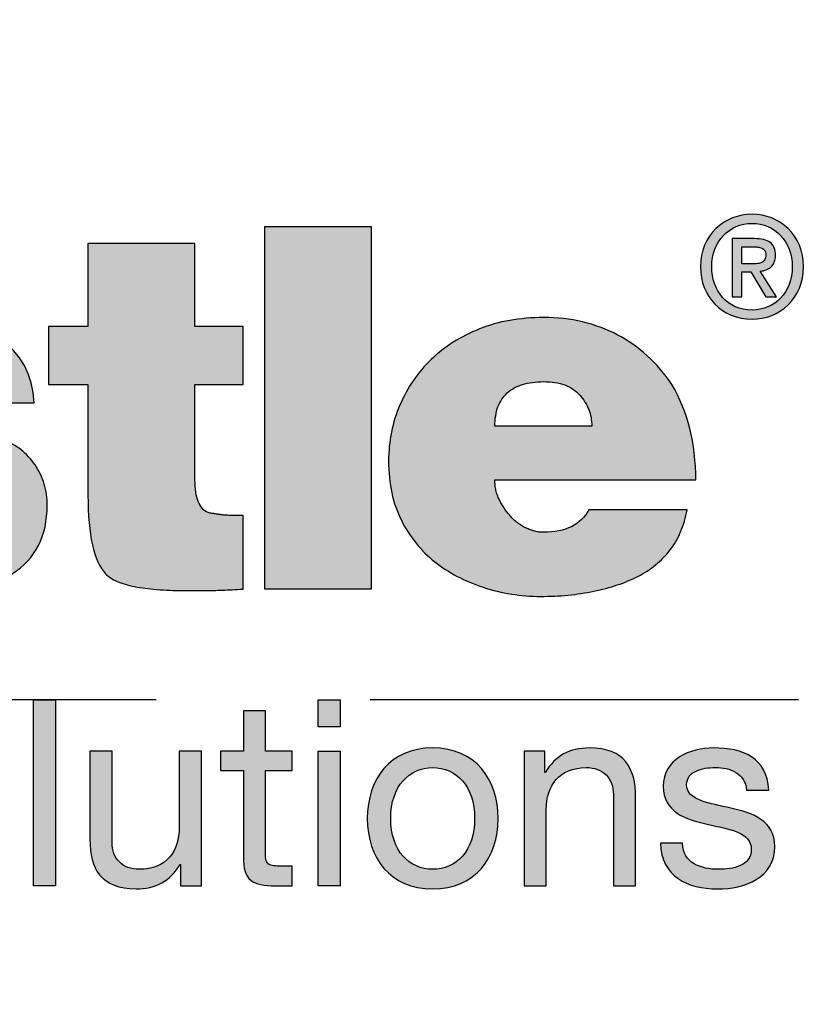
# Model space of a CAD drawing. Units: inches. Extents: x -3273 to -2569, y -2358 to -1948.
# Drawn here: x -2751 to -2748, y -2021 to -2017 of the extents above; entities that cross this region are included whole.
import ezdxf

# ---------------------------------------------------------------- set-up
doc = ezdxf.new("R2010")
doc.units = ezdxf.units.IN
doc.header["$MEASUREMENT"] = 0
doc.linetypes.add('HIDDEN', pattern=[0.375, 0.25, -0.125])
doc.linetypes.add('PHANTOM', pattern=[2.5, 1.25, -0.25, 0.25, -0.25, 0.25, -0.25])
for name, color, linetype in [('H', 6, 'HIDDEN'), ('MH', 13, 'Continuous'), ('O', 87, 'Continuous'), ('PH', 147, 'PHANTOM')]:
    doc.layers.add(name, color=color, linetype=linetype)

# ---------------------------------------------------------------- blocks, each defined once
blk = doc.blocks.new('*U19')
at = {"layer": 'PH', "ltscale": 6}
h = blk.add_hatch(color=256, dxfattribs=at)
h.dxf.hatch_style = 2
edge = h.paths.add_edge_path()
edge.add_spline(control_points=[(5.7829, -0.3483), (5.6419, -0.3483), (5.5416, -0.2428), (5.5416, -0.1031), (5.5416, 0.0444), (5.6531, 0.1421), (5.7829, 0.1421), (5.9114, 0.1421), (6.0228, 0.0444), (6.0228, -0.1031), (6.0228, -0.2506), (5.9114, -0.3483), (5.7829, -0.3483)], knot_values=[0, 0, 0, 0, 1, 1, 1, 2, 2, 2, 3, 3, 3, 4, 4, 4, 4], degree=3, periodic=0)
edge = h.paths.add_edge_path()
edge.add_spline(control_points=[(5.7829, 0.0994), (5.6767, 0.0994), (5.5941, 0.0162), (5.5941, -0.1031), (5.5941, -0.2146), (5.6662, -0.3057), (5.7829, -0.3057), (5.8878, -0.3057), (5.9704, -0.2231), (5.9704, -0.1031), (5.9704, 0.0162), (5.8878, 0.0994), (5.7829, 0.0994)], knot_values=[0, 0, 0, 0, 1, 1, 1, 2, 2, 2, 3, 3, 3, 4, 4, 4, 4], degree=3, periodic=0)
edge = h.paths.add_edge_path()
edge.add_spline(control_points=[(5.7344, -0.2434), (5.7344, -0.2434), (5.6898, -0.2434), (5.6898, -0.2434), (5.6898, -0.2434), (5.6898, 0.028), (5.6898, 0.028), (5.6898, 0.028), (5.7927, 0.028), (5.7927, 0.028), (5.8583, 0.028), (5.8917, 0.005), (5.8917, -0.05), (5.8917, -0.0992), (5.8616, -0.1195), (5.8209, -0.1241), (5.8209, -0.1241), (5.8969, -0.2434), (5.8969, -0.2434), (5.8969, -0.2434), (5.8465, -0.2434), (5.8465, -0.2434), (5.8465, -0.2434), (5.7763, -0.1274), (5.7763, -0.1274), (5.7763, -0.1274), (5.7344, -0.1274), (5.7344, -0.1274), (5.7344, -0.1274), (5.7344, -0.2434), (5.7344, -0.2434)], knot_values=[0, 0, 0, 0, 1, 1, 1, 2, 2, 2, 3, 3, 3, 4, 4, 4, 5, 5, 5, 6, 6, 6, 7, 7, 7, 8, 8, 8, 9, 9, 9, 10, 10, 10, 10], degree=3, periodic=0)
edge = h.paths.add_edge_path()
edge.add_spline(control_points=[(5.7842, -0.0894), (5.8176, -0.0894), (5.8471, -0.0861), (5.8471, -0.0468), (5.8471, -0.014), (5.815, -0.01), (5.7881, -0.01), (5.7881, -0.01), (5.7344, -0.01), (5.7344, -0.01), (5.7344, -0.01), (5.7344, -0.0894), (5.7344, -0.0894), (5.7344, -0.0894), (5.7842, -0.0894), (5.7842, -0.0894)], knot_values=[0, 0, 0, 0, 1, 1, 1, 2, 2, 2, 3, 3, 3, 4, 4, 4, 5, 5, 5, 5], degree=3, periodic=0)
h = blk.add_hatch(color=256, dxfattribs=at)
h.dxf.hatch_style = 2
edge = h.paths.add_edge_path()
edge.add_spline(control_points=[(-4.044, -0.1164), (-3.9603, -0.1912), (-3.8983, -0.2819), (-3.8587, -0.3883), (-3.8191, -0.4949), (-3.7994, -0.6182), (-3.7994, -0.7588), (-3.7994, -1.0239), (-3.881, -1.2415), (-4.044, -1.4114), (-4.1959, -1.5698), (-4.409, -1.6492), (-4.6829, -1.6492), (-4.9662, -1.6492), (-5.1872, -1.5698), (-5.3458, -1.4114), (-5.5021, -1.2596), (-5.5802, -1.0374), (-5.5802, -0.7453), (-5.5802, -0.6093), (-5.561, -0.4879), (-5.5223, -0.3815), (-5.4839, -0.2751), (-5.4251, -0.1821), (-5.3458, -0.1027), (-5.2575, -0.0303), (-5.1612, 0.0245), (-5.0569, 0.062), (-4.9525, 0.0994), (-4.828, 0.1181), (-4.6829, 0.1181), (-4.418, 0.1181), (-4.205, 0.0399), (-4.044, -0.1164)], knot_values=[0, 0, 0, 0, 1, 1, 1, 2, 2, 2, 3, 3, 3, 4, 4, 4, 5, 5, 5, 6, 6, 6, 7, 7, 7, 8, 8, 8, 9, 9, 9, 10, 10, 10, 11, 11, 11, 11], degree=3, periodic=0)
edge = h.paths.add_edge_path()
edge.add_spline(control_points=[(-4.6829, -1.2244), (-4.5674, -1.2244), (-4.4842, -1.1877), (-4.4331, -1.114), (-4.3822, -1.0403), (-4.3568, -0.9243), (-4.3568, -0.7656), (-4.3568, -0.6115), (-4.3822, -0.4977), (-4.4331, -0.4239), (-4.4842, -0.3505), (-4.5674, -0.3111), (-4.6829, -0.3067), (-4.9119, -0.3067), (-5.0263, -0.4597), (-5.0263, -0.7656), (-5.0263, -0.9243), (-4.9969, -1.0403), (-4.938, -1.114), (-4.8789, -1.1877), (-4.794, -1.2244), (-4.6829, -1.2244)], knot_values=[0, 0, 0, 0, 1, 1, 1, 2, 2, 2, 3, 3, 3, 4, 4, 4, 5, 5, 5, 6, 6, 6, 7, 7, 7, 7], degree=3, periodic=0)
h.paths.add_polyline_path([(-3.2011, -1.6084), (-3.6939, -1.6084), (-3.6939, 0.0841), (-3.2011, 0.0841)])
edge = h.paths.add_edge_path()
edge.add_spline(control_points=[(-2.2121, 0.0841), (-2.2121, 0.0841), (-1.7261, 0.0841), (-1.7261, 0.0841), (-1.7261, 0.0841), (-1.7261, -1.6084), (-1.7261, -1.6084), (-1.7261, -1.6084), (-2.1646, -1.6084), (-2.1646, -1.6084), (-2.1646, -1.6084), (-2.1646, -1.442), (-2.1646, -1.442), (-2.2009, -1.4962), (-2.2508, -1.5432), (-2.3141, -1.5828), (-2.3775, -1.6226), (-2.4501, -1.6425), (-2.5316, -1.6425), (-2.713, -1.6425), (-2.8511, -1.5846), (-2.9462, -1.469), (-3.0413, -1.3535), (-3.0891, -1.2003), (-3.0891, -1.0104), (-3.0891, -0.9308), (-3.0789, -0.8505), (-3.0585, -0.769), (-3.038, -0.6874), (-3.0068, -0.6154), (-2.9649, -0.5531), (-2.923, -0.4909), (-2.8698, -0.4398), (-2.8052, -0.4003), (-2.7406, -0.3605), (-2.6642, -0.3405), (-2.5758, -0.3405), (-2.5101, -0.3405), (-2.4449, -0.3531), (-2.3803, -0.3781), (-2.3158, -0.4032), (-2.2597, -0.4416), (-2.2121, -0.4935), (-2.2121, -0.4935), (-2.2121, 0.0841), (-2.2121, 0.0841)], knot_values=[0, 0, 0, 0, 1, 1, 1, 2, 2, 2, 3, 3, 3, 4, 4, 4, 5, 5, 5, 6, 6, 6, 7, 7, 7, 8, 8, 8, 9, 9, 9, 10, 10, 10, 11, 11, 11, 12, 12, 12, 13, 13, 13, 14, 14, 14, 15, 15, 15, 15], degree=3, periodic=0)
edge = h.paths.add_edge_path()
edge.add_spline(control_points=[(-2.399, -1.3025), (-2.261, -1.2867), (-2.1918, -1.1894), (-2.1918, -1.0104), (-2.1918, -0.8199), (-2.261, -0.7246), (-2.399, -0.7246), (-2.5397, -0.7246), (-2.6099, -0.8199), (-2.6099, -1.0104), (-2.6099, -1.0918), (-2.5968, -1.1612), (-2.5707, -1.2174), (-2.5447, -1.2741), (-2.4875, -1.3025), (-2.399, -1.3025)], knot_values=[0, 0, 0, 0, 1, 1, 1, 2, 2, 2, 3, 3, 3, 4, 4, 4, 5, 5, 5, 5], degree=3, periodic=0)
edge = h.paths.add_edge_path()
edge.add_spline(control_points=[(-0.7846, -0.8471), (-0.7892, -0.8018), (-0.8067, -0.7604), (-0.8373, -0.7232), (-0.8679, -0.6856), (-0.9093, -0.6669), (-0.9614, -0.6669), (-1.1043, -0.6669), (-1.1754, -0.7813), (-1.1754, -1.0104), (-1.1754, -1.2187), (-1.1043, -1.3228), (-0.9614, -1.3228), (-0.8481, -1.3228), (-0.7846, -1.2596), (-0.7709, -1.1327), (-0.7709, -1.1327), (-0.3054, -1.1327), (-0.3054, -1.1327), (-0.3372, -1.4724), (-0.5559, -1.6425), (-0.9614, -1.6425), (-1.1743, -1.6425), (-1.3409, -1.5868), (-1.4609, -1.4757), (-1.5313, -1.4148), (-1.5832, -1.3433), (-1.6173, -1.2616), (-1.6513, -1.18), (-1.6682, -1.0907), (-1.6682, -0.9933), (-1.6682, -0.8913), (-1.6525, -0.799), (-1.6207, -0.7162), (-1.589, -0.6334), (-1.5404, -0.5617), (-1.4746, -0.5005), (-1.4044, -0.4438), (-1.328, -0.4032), (-1.2451, -0.3781), (-1.1623, -0.3531), (-1.0679, -0.3405), (-0.9614, -0.3405), (-0.7709, -0.3405), (-0.6215, -0.3781), (-0.5128, -0.4527), (-0.4403, -0.4983), (-0.3864, -0.5548), (-0.3513, -0.6227), (-0.3163, -0.6908), (-0.2941, -0.7656), (-0.285, -0.8471), (-0.285, -0.8471), (-0.7846, -0.8471), (-0.7846, -0.8471)], knot_values=[0, 0, 0, 0, 1, 1, 1, 2, 2, 2, 3, 3, 3, 4, 4, 4, 5, 5, 5, 6, 6, 6, 7, 7, 7, 8, 8, 8, 9, 9, 9, 10, 10, 10, 11, 11, 11, 12, 12, 12, 13, 13, 13, 14, 14, 14, 15, 15, 15, 16, 16, 16, 17, 17, 17, 18, 18, 18, 18], degree=3, periodic=0)
edge = h.paths.add_edge_path()
edge.add_spline(control_points=[(1.1287, -1.4316), (1.1287, -1.4656), (1.1333, -1.4951), (1.1424, -1.5201), (1.1516, -1.5451), (1.1675, -1.5676), (1.1901, -1.588), (1.1901, -1.588), (1.1901, -1.6084), (1.1901, -1.6084), (1.1901, -1.6084), (0.6835, -1.6084), (0.6835, -1.6084), (0.6835, -1.6084), (0.6564, -1.4757), (0.6564, -1.4757), (0.5999, -1.5347), (0.534, -1.5773), (0.4595, -1.6032), (0.3845, -1.6291), (0.2961, -1.6425), (0.1942, -1.6425), (0.1398, -1.6425), (0.0859, -1.6345), (0.0328, -1.6185), (-0.0207, -1.6027), (-0.067, -1.5796), (-0.1067, -1.5489), (-0.1463, -1.5184), (-0.1779, -1.48), (-0.2019, -1.4334), (-0.2255, -1.3871), (-0.2375, -1.331), (-0.2375, -1.2652), (-0.2375, -1.188), (-0.22, -1.1203), (-0.1847, -1.0613), (-0.1496, -1.0023), (-0.0946, -0.9569), (-0.0199, -0.9252), (0.0503, -0.898), (0.1213, -0.88), (0.1924, -0.8708), (0.2639, -0.8619), (0.3483, -0.8517), (0.4458, -0.8404), (0.507, -0.8314), (0.5532, -0.8177), (0.585, -0.7996), (0.6168, -0.7813), (0.6326, -0.7609), (0.6326, -0.7383), (0.6326, -0.6682), (0.5793, -0.6329), (0.4729, -0.6329), (0.4411, -0.6329), (0.4078, -0.6397), (0.3727, -0.6534), (0.3374, -0.6669), (0.3132, -0.7022), (0.2995, -0.7588), (0.2995, -0.7588), (-0.1661, -0.7588), (-0.1661, -0.7588), (-0.1661, -0.6751), (-0.1485, -0.6063), (-0.1135, -0.5531), (-0.0783, -0.4999), (-0.0296, -0.4569), (0.0328, -0.4239), (0.0951, -0.3911), (0.167, -0.369), (0.2486, -0.3576), (0.3301, -0.3462), (0.4172, -0.3405), (0.5103, -0.3405), (0.6168, -0.3405), (0.709, -0.3475), (0.7872, -0.3612), (0.8654, -0.3747), (0.926, -0.3962), (0.9692, -0.4256), (1.0189, -0.4619), (1.0579, -0.516), (1.0863, -0.5872), (1.1146, -0.6584), (1.1287, -0.7453), (1.1287, -0.8471), (1.1287, -0.8471), (1.1287, -1.4316), (1.1287, -1.4316)], knot_values=[0, 0, 0, 0, 1, 1, 1, 2, 2, 2, 3, 3, 3, 4, 4, 4, 5, 5, 5, 6, 6, 6, 7, 7, 7, 8, 8, 8, 9, 9, 9, 10, 10, 10, 11, 11, 11, 12, 12, 12, 13, 13, 13, 14, 14, 14, 15, 15, 15, 16, 16, 16, 17, 17, 17, 18, 18, 18, 19, 19, 19, 20, 20, 20, 21, 21, 21, 22, 22, 22, 23, 23, 23, 24, 24, 24, 25, 25, 25, 26, 26, 26, 27, 27, 27, 28, 28, 28, 29, 29, 29, 30, 30, 30, 30], degree=3, periodic=0)
edge = h.paths.add_edge_path()
edge.add_spline(control_points=[(0.4186, -1.3638), (0.4638, -1.3638), (0.5007, -1.3559), (0.529, -1.3399), (0.5572, -1.324), (0.5783, -1.3019), (0.5919, -1.2738), (0.6053, -1.2453), (0.6143, -1.2124), (0.6192, -1.1751), (0.6235, -1.1379), (0.628, -1.0987), (0.6326, -1.058), (0.6009, -1.0669), (0.5698, -1.0748), (0.5391, -1.0816), (0.5085, -1.0884), (0.4775, -1.0941), (0.4458, -1.0987), (0.38, -1.1122), (0.3323, -1.1344), (0.3029, -1.1649), (0.2735, -1.1954), (0.2588, -1.229), (0.2588, -1.2652), (0.2588, -1.299), (0.2723, -1.324), (0.2995, -1.3399), (0.3266, -1.3559), (0.3663, -1.3638), (0.4186, -1.3638)], knot_values=[0, 0, 0, 0, 1, 1, 1, 2, 2, 2, 3, 3, 3, 4, 4, 4, 5, 5, 5, 6, 6, 6, 7, 7, 7, 8, 8, 8, 9, 9, 9, 10, 10, 10, 10], degree=3, periodic=0)
edge = h.paths.add_edge_path()
edge.add_spline(control_points=[(2.4918, -1.2174), (2.4918, -1.3601), (2.4373, -1.4669), (2.3286, -1.5371), (2.2198, -1.6072), (2.0521, -1.6425), (1.8256, -1.6425), (1.4358, -1.6425), (1.2285, -1.503), (1.2036, -1.2244), (1.2036, -1.2244), (1.6794, -1.2244), (1.6794, -1.2244), (1.6794, -1.2809), (1.6917, -1.3206), (1.7168, -1.3433), (1.7416, -1.3657), (1.7823, -1.3774), (1.8392, -1.3774), (1.9456, -1.3774), (1.999, -1.3399), (1.999, -1.2652), (1.999, -1.238), (1.9836, -1.2142), (1.9531, -1.1938), (1.9225, -1.1735), (1.873, -1.1586), (1.8051, -1.1496), (1.735, -1.1336), (1.6659, -1.1192), (1.5979, -1.1052), (1.5299, -1.0918), (1.4691, -1.0714), (1.416, -1.0442), (1.3629, -1.0172), (1.3203, -0.979), (1.2885, -0.9304), (1.2569, -0.8815), (1.241, -0.8199), (1.241, -0.7453), (1.241, -0.6703), (1.2592, -0.6063), (1.2954, -0.5531), (1.3315, -0.4999), (1.3793, -0.4569), (1.4381, -0.4239), (1.497, -0.3911), (1.5599, -0.369), (1.6267, -0.3576), (1.6935, -0.3462), (1.7598, -0.3405), (1.8256, -0.3405), (2.2153, -0.3405), (2.417, -0.4732), (2.4306, -0.7383), (2.4306, -0.7383), (1.999, -0.7383), (1.999, -0.7383), (1.9942, -0.6908), (1.9792, -0.658), (1.9531, -0.6397), (1.927, -0.6216), (1.8934, -0.6126), (1.8528, -0.6126), (1.7554, -0.6126), (1.7065, -0.6418), (1.7065, -0.701), (1.7065, -0.7169), (1.7134, -0.7292), (1.7269, -0.7383), (1.7407, -0.7475), (1.7582, -0.7567), (1.7798, -0.7656), (1.8013, -0.7747), (1.8232, -0.7813), (1.8459, -0.7858), (1.8685, -0.7907), (1.8914, -0.7974), (1.914, -0.8063), (2.1042, -0.8541), (2.2278, -0.889), (2.2844, -0.9117), (2.3479, -0.9344), (2.3983, -0.9734), (2.4356, -1.0289), (2.473, -1.0846), (2.4918, -1.1472), (2.4918, -1.2174)], knot_values=[0, 0, 0, 0, 1, 1, 1, 2, 2, 2, 3, 3, 3, 4, 4, 4, 5, 5, 5, 6, 6, 6, 7, 7, 7, 8, 8, 8, 9, 9, 9, 10, 10, 10, 11, 11, 11, 12, 12, 12, 13, 13, 13, 14, 14, 14, 15, 15, 15, 16, 16, 16, 17, 17, 17, 18, 18, 18, 19, 19, 19, 20, 20, 20, 21, 21, 21, 22, 22, 22, 23, 23, 23, 24, 24, 24, 25, 25, 25, 26, 26, 26, 27, 27, 27, 28, 28, 28, 29, 29, 29, 29], degree=3, periodic=0)
edge = h.paths.add_edge_path()
edge.add_spline(control_points=[(3.1816, -0.6534), (3.1816, -0.6534), (3.1816, -1.0987), (3.1816, -1.0987), (3.1816, -1.1824), (3.2021, -1.2334), (3.2428, -1.2515), (3.2676, -1.256), (3.2892, -1.2596), (3.3074, -1.2616), (3.3255, -1.264), (3.3584, -1.2652), (3.406, -1.2652), (3.406, -1.2652), (3.406, -1.6084), (3.406, -1.6084), (3.3358, -1.613), (3.2785, -1.6149), (3.2343, -1.6149), (3.19, -1.6149), (3.1545, -1.6149), (3.1274, -1.6149), (3.0388, -1.6149), (2.963, -1.609), (2.8997, -1.5966), (2.8361, -1.584), (2.7909, -1.5643), (2.7638, -1.5371), (2.7094, -1.478), (2.6821, -1.3559), (2.6821, -1.1699), (2.6821, -1.1699), (2.6821, -0.6534), (2.6821, -0.6534), (2.6821, -0.6534), (2.4985, -0.6534), (2.4985, -0.6534), (2.4985, -0.6534), (2.4985, -0.3815), (2.4985, -0.3815), (2.4985, -0.3815), (2.6821, -0.3815), (2.6821, -0.3815), (2.6821, -0.3815), (2.6821, 0.0061), (2.6821, 0.0061), (2.6821, 0.0061), (3.1816, 0.0061), (3.1816, 0.0061), (3.1816, 0.0061), (3.1816, -0.3815), (3.1816, -0.3815), (3.1816, -0.3815), (3.406, -0.3815), (3.406, -0.3815), (3.406, -0.3815), (3.406, -0.6534), (3.406, -0.6534), (3.406, -0.6534), (3.1816, -0.6534), (3.1816, -0.6534)], knot_values=[0, 0, 0, 0, 1, 1, 1, 2, 2, 2, 3, 3, 3, 4, 4, 4, 5, 5, 5, 6, 6, 6, 7, 7, 7, 8, 8, 8, 9, 9, 9, 10, 10, 10, 11, 11, 11, 12, 12, 12, 13, 13, 13, 14, 14, 14, 15, 15, 15, 16, 16, 16, 17, 17, 17, 18, 18, 18, 19, 19, 19, 20, 20, 20, 20], degree=3, periodic=0)
h.paths.add_polyline_path([(4.004, -1.6084), (3.5081, -1.6084), (3.5081, 0.0841), (4.004, 0.0841)])
edge = h.paths.add_edge_path()
edge.add_spline(control_points=[(5.4793, -1.238), (5.4654, -1.3127), (5.439, -1.3755), (5.3994, -1.4265), (5.3597, -1.4776), (5.3097, -1.5184), (5.2498, -1.5489), (5.1897, -1.5796), (5.1212, -1.6027), (5.0441, -1.6185), (4.9671, -1.6345), (4.8845, -1.6425), (4.7961, -1.6425), (4.7031, -1.6425), (4.6136, -1.6283), (4.5276, -1.5999), (4.4415, -1.5717), (4.3662, -1.5319), (4.3016, -1.4809), (4.237, -1.43), (4.1848, -1.3654), (4.1452, -1.2873), (4.1056, -1.2091), (4.0857, -1.1166), (4.0857, -1.0104), (4.0857, -0.9173), (4.1033, -0.83), (4.1385, -0.7484), (4.1735, -0.6669), (4.2222, -0.596), (4.2845, -0.5361), (4.3469, -0.4762), (4.4222, -0.4287), (4.5106, -0.3934), (4.599, -0.3582), (4.6988, -0.3405), (4.8096, -0.3405), (4.9365, -0.3405), (5.0509, -0.3674), (5.1531, -0.4205), (5.2549, -0.4739), (5.3399, -0.5514), (5.4079, -0.6534), (5.4827, -0.7779), (5.52, -0.9265), (5.52, -1.0987), (5.52, -1.0987), (4.5819, -1.0987), (4.5819, -1.0987), (4.5819, -1.1327), (4.5886, -1.1632), (4.6024, -1.1903), (4.6159, -1.2174), (4.6329, -1.2429), (4.6533, -1.2668), (4.6737, -1.2907), (4.6981, -1.3093), (4.7265, -1.3228), (4.7546, -1.3363), (4.7824, -1.3433), (4.8096, -1.3433), (4.9116, -1.3433), (4.9819, -1.3082), (5.0204, -1.238), (5.0204, -1.238), (5.4793, -1.238), (5.4793, -1.238)], knot_values=[0, 0, 0, 0, 1, 1, 1, 2, 2, 2, 3, 3, 3, 4, 4, 4, 5, 5, 5, 6, 6, 6, 7, 7, 7, 8, 8, 8, 9, 9, 9, 10, 10, 10, 11, 11, 11, 12, 12, 12, 13, 13, 13, 14, 14, 14, 15, 15, 15, 16, 16, 16, 17, 17, 17, 18, 18, 18, 19, 19, 19, 20, 20, 20, 21, 21, 21, 22, 22, 22, 22], degree=3, periodic=0)
edge = h.paths.add_edge_path()
edge.add_spline(control_points=[(4.8096, -0.6397), (4.735, -0.6397), (4.6782, -0.6573), (4.6398, -0.6924), (4.6012, -0.7276), (4.5819, -0.7791), (4.5819, -0.8471), (4.5819, -0.8471), (5.0341, -0.8471), (5.0341, -0.8471), (5.0341, -0.7928), (5.0154, -0.7447), (4.9779, -0.7027), (4.9405, -0.6605), (4.8845, -0.6397), (4.8096, -0.6397)], knot_values=[0, 0, 0, 0, 1, 1, 1, 2, 2, 2, 3, 3, 3, 4, 4, 4, 5, 5, 5, 5], degree=3, periodic=0)
h = blk.add_hatch(color=256, dxfattribs=at)
h.dxf.hatch_style = 2
h.paths.add_polyline_path([(2.4273, -2.1254), (2.5306, -2.1254), (2.5306, -2.9936), (2.4273, -2.9936)])
h = blk.add_hatch(color=256, dxfattribs=at)
h.dxf.hatch_style = 2
h.paths.add_polyline_path([(3.8598, -2.2518), (3.7565, -2.2518), (3.7565, -2.1254), (3.8598, -2.1254)])
h.paths.add_polyline_path([(3.7565, -2.3649), (3.8598, -2.3649), (3.8598, -2.9936), (3.7565, -2.9936)])
h = blk.add_hatch(color=256, dxfattribs=at)
h.dxf.hatch_style = 2
edge = h.paths.add_edge_path()
edge.add_spline(control_points=[(3.5108, -2.3649), (3.5108, -2.3649), (3.6361, -2.3649), (3.6361, -2.3649), (3.6361, -2.3649), (3.6361, -2.4561), (3.6361, -2.4561), (3.6361, -2.4561), (3.5108, -2.4561), (3.5108, -2.4561), (3.5108, -2.4561), (3.5108, -2.8465), (3.5108, -2.8465), (3.5108, -2.8939), (3.5242, -2.9024), (3.5887, -2.9024), (3.5887, -2.9024), (3.6361, -2.9024), (3.6361, -2.9024), (3.6361, -2.9024), (3.6361, -2.9936), (3.6361, -2.9936), (3.6361, -2.9936), (3.557, -2.9936), (3.557, -2.9936), (3.45, -2.9936), (3.4075, -2.9717), (3.4075, -2.8562), (3.4075, -2.8562), (3.4075, -2.4561), (3.4075, -2.4561), (3.4075, -2.4561), (3.3005, -2.4561), (3.3005, -2.4561), (3.3005, -2.4561), (3.3005, -2.3649), (3.3005, -2.3649), (3.3005, -2.3649), (3.4075, -2.3649), (3.4075, -2.3649), (3.4075, -2.3649), (3.4075, -2.1764), (3.4075, -2.1764), (3.4075, -2.1764), (3.5108, -2.1764), (3.5108, -2.1764), (3.5108, -2.1764), (3.5108, -2.3649), (3.5108, -2.3649)], knot_values=[0, 0, 0, 0, 1, 1, 1, 2, 2, 2, 3, 3, 3, 4, 4, 4, 5, 5, 5, 6, 6, 6, 7, 7, 7, 8, 8, 8, 9, 9, 9, 10, 10, 10, 11, 11, 11, 12, 12, 12, 13, 13, 13, 14, 14, 14, 15, 15, 15, 16, 16, 16, 16], degree=3, periodic=0)
h = blk.add_hatch(color=256, dxfattribs=at)
h.dxf.hatch_style = 2
edge = h.paths.add_edge_path()
edge.add_spline(control_points=[(3.2116, -2.9936), (3.2116, -2.9936), (3.1144, -2.9936), (3.1144, -2.9936), (3.1144, -2.9936), (3.1144, -2.8939), (3.1144, -2.8939), (3.1144, -2.8939), (3.1119, -2.8939), (3.1119, -2.8939), (3.0682, -2.9717), (2.9976, -3.0082), (2.9076, -3.0082), (2.7422, -3.0082), (2.6912, -2.9134), (2.6912, -2.7784), (2.6912, -2.7784), (2.6912, -2.3649), (2.6912, -2.3649), (2.6912, -2.3649), (2.7945, -2.3649), (2.7945, -2.3649), (2.7945, -2.3649), (2.7945, -2.7906), (2.7945, -2.7906), (2.7945, -2.8672), (2.8432, -2.917), (2.9222, -2.917), (3.0475, -2.917), (3.1083, -2.8331), (3.1083, -2.72), (3.1083, -2.72), (3.1083, -2.3649), (3.1083, -2.3649), (3.1083, -2.3649), (3.2116, -2.3649), (3.2116, -2.3649), (3.2116, -2.3649), (3.2116, -2.9936), (3.2116, -2.9936)], knot_values=[0, 0, 0, 0, 1, 1, 1, 2, 2, 2, 3, 3, 3, 4, 4, 4, 5, 5, 5, 6, 6, 6, 7, 7, 7, 8, 8, 8, 9, 9, 9, 10, 10, 10, 11, 11, 11, 12, 12, 12, 13, 13, 13, 13], degree=3, periodic=0)
h = blk.add_hatch(color=256, dxfattribs=at)
h.dxf.hatch_style = 2
edge = h.paths.add_edge_path()
edge.add_spline(control_points=[(4.2915, -2.3503), (4.4909, -2.3503), (4.5967, -2.495), (4.5967, -2.6799), (4.5967, -2.8635), (4.4909, -3.0082), (4.2915, -3.0082), (4.0921, -3.0082), (3.9863, -2.8635), (3.9863, -2.6799), (3.9863, -2.495), (4.0921, -2.3503), (4.2915, -2.3503)], knot_values=[0, 0, 0, 0, 1, 1, 1, 2, 2, 2, 3, 3, 3, 4, 4, 4, 4], degree=3, periodic=0)
edge = h.paths.add_edge_path()
edge.add_spline(control_points=[(4.2915, -2.917), (4.3997, -2.917), (4.4873, -2.8319), (4.4873, -2.6799), (4.4873, -2.5267), (4.3997, -2.4416), (4.2915, -2.4416), (4.1833, -2.4416), (4.0957, -2.5267), (4.0957, -2.6799), (4.0957, -2.8319), (4.1833, -2.917), (4.2915, -2.917)], knot_values=[0, 0, 0, 0, 1, 1, 1, 2, 2, 2, 3, 3, 3, 4, 4, 4, 4], degree=3, periodic=0)
h = blk.add_hatch(color=256, dxfattribs=at)
h.dxf.hatch_style = 2
edge = h.paths.add_edge_path()
edge.add_spline(control_points=[(4.7184, -2.3649), (4.7184, -2.3649), (4.8156, -2.3649), (4.8156, -2.3649), (4.8156, -2.3649), (4.8156, -2.4647), (4.8156, -2.4647), (4.8156, -2.4647), (4.8181, -2.4647), (4.8181, -2.4647), (4.8618, -2.3868), (4.9324, -2.3503), (5.0224, -2.3503), (5.1878, -2.3503), (5.2388, -2.4452), (5.2388, -2.5802), (5.2388, -2.5802), (5.2388, -2.9936), (5.2388, -2.9936), (5.2388, -2.9936), (5.1354, -2.9936), (5.1354, -2.9936), (5.1354, -2.9936), (5.1354, -2.568), (5.1354, -2.568), (5.1354, -2.4914), (5.0868, -2.4416), (5.0078, -2.4416), (4.8825, -2.4416), (4.8217, -2.5254), (4.8217, -2.6385), (4.8217, -2.6385), (4.8217, -2.9936), (4.8217, -2.9936), (4.8217, -2.9936), (4.7184, -2.9936), (4.7184, -2.9936), (4.7184, -2.9936), (4.7184, -2.3649), (4.7184, -2.3649)], knot_values=[0, 0, 0, 0, 1, 1, 1, 2, 2, 2, 3, 3, 3, 4, 4, 4, 5, 5, 5, 6, 6, 6, 7, 7, 7, 8, 8, 8, 9, 9, 9, 10, 10, 10, 11, 11, 11, 12, 12, 12, 13, 13, 13, 13], degree=3, periodic=0)
h = blk.add_hatch(color=256, dxfattribs=at)
h.dxf.hatch_style = 2
edge = h.paths.add_edge_path()
edge.add_spline(control_points=[(5.4577, -2.7954), (5.4614, -2.8878), (5.5417, -2.917), (5.6268, -2.917), (5.6912, -2.917), (5.7788, -2.9024), (5.7788, -2.8234), (5.7788, -2.7431), (5.6766, -2.7297), (5.5733, -2.7066), (5.4711, -2.6835), (5.3678, -2.6495), (5.3678, -2.5291), (5.3678, -2.4026), (5.493, -2.3503), (5.6024, -2.3503), (5.7411, -2.3503), (5.8517, -2.3941), (5.8603, -2.5473), (5.8603, -2.5473), (5.7569, -2.5473), (5.7569, -2.5473), (5.7496, -2.4671), (5.6791, -2.4416), (5.611, -2.4416), (5.5489, -2.4416), (5.4772, -2.4586), (5.4772, -2.5218), (5.4772, -2.596), (5.5866, -2.6081), (5.6827, -2.6312), (5.7861, -2.6544), (5.8882, -2.6884), (5.8882, -2.81), (5.8882, -2.9596), (5.7484, -3.0082), (5.6207, -3.0082), (5.4796, -3.0082), (5.3605, -2.9511), (5.3544, -2.7954), (5.3544, -2.7954), (5.4577, -2.7954), (5.4577, -2.7954)], knot_values=[0, 0, 0, 0, 1, 1, 1, 2, 2, 2, 3, 3, 3, 4, 4, 4, 5, 5, 5, 6, 6, 6, 7, 7, 7, 8, 8, 8, 9, 9, 9, 10, 10, 10, 11, 11, 11, 12, 12, 12, 13, 13, 13, 14, 14, 14, 14], degree=3, periodic=0)
for points in [[(4.004, -1.6084), (3.5081, -1.6084), (3.5081, 0.0841), (4.004, 0.0841), (4.004, -1.6084)], [(2.4273, -2.1254), (2.5306, -2.1254), (2.5306, -2.9936), (2.4273, -2.9936), (2.4273, -2.1254)], [(3.8598, -2.2518), (3.7565, -2.2518), (3.7565, -2.1254), (3.8598, -2.1254), (3.8598, -2.2518)], [(3.7565, -2.3649), (3.8598, -2.3649), (3.8598, -2.9936), (3.7565, -2.9936), (3.7565, -2.3649)]]:
    blk.add_lwpolyline(points, dxfattribs=at)
for radius in [22, 19.875, 19.3125, 12.8438, 8.0008, 7.3831]:
    blk.add_circle((0, 0), radius, dxfattribs=at)
for points, knots in [([(5.7829, -0.3483), (5.6419, -0.3483), (5.5416, -0.2428), (5.5416, -0.1031), (5.5416, 0.0444), (5.6531, 0.1421), (5.7829, 0.1421), (5.9114, 0.1421), (6.0228, 0.0444), (6.0228, -0.1031), (6.0228, -0.2506), (5.9114, -0.3483), (5.7829, -0.3483)], [0, 0, 0, 0, 1, 1, 1, 2, 2, 2, 3, 3, 3, 4, 4, 4, 4]), ([(5.7829, 0.0994), (5.6767, 0.0994), (5.5941, 0.0162), (5.5941, -0.1031), (5.5941, -0.2146), (5.6662, -0.3057), (5.7829, -0.3057), (5.8878, -0.3057), (5.9704, -0.2231), (5.9704, -0.1031), (5.9704, 0.0162), (5.8878, 0.0994), (5.7829, 0.0994)], [0, 0, 0, 0, 1, 1, 1, 2, 2, 2, 3, 3, 3, 4, 4, 4, 4]), ([(3.1816, -0.6534), (3.1816, -0.6534), (3.1816, -1.0987), (3.1816, -1.0987), (3.1816, -1.1824), (3.2021, -1.2334), (3.2428, -1.2515), (3.2676, -1.256), (3.2892, -1.2596), (3.3074, -1.2616), (3.3255, -1.264), (3.3584, -1.2652), (3.406, -1.2652), (3.406, -1.2652), (3.406, -1.6084), (3.406, -1.6084), (3.3358, -1.613), (3.2785, -1.6149), (3.2343, -1.6149), (3.19, -1.6149), (3.1545, -1.6149), (3.1274, -1.6149), (3.0388, -1.6149), (2.963, -1.609), (2.8997, -1.5966), (2.8361, -1.584), (2.7909, -1.5643), (2.7638, -1.5371), (2.7094, -1.478), (2.6821, -1.3559), (2.6821, -1.1699), (2.6821, -1.1699), (2.6821, -0.6534), (2.6821, -0.6534), (2.6821, -0.6534), (2.4985, -0.6534), (2.4985, -0.6534), (2.4985, -0.6534), (2.4985, -0.3815), (2.4985, -0.3815), (2.4985, -0.3815), (2.6821, -0.3815), (2.6821, -0.3815), (2.6821, -0.3815), (2.6821, 0.0061), (2.6821, 0.0061), (2.6821, 0.0061), (3.1816, 0.0061), (3.1816, 0.0061), (3.1816, 0.0061), (3.1816, -0.3815), (3.1816, -0.3815), (3.1816, -0.3815), (3.406, -0.3815), (3.406, -0.3815), (3.406, -0.3815), (3.406, -0.6534), (3.406, -0.6534), (3.406, -0.6534), (3.1816, -0.6534), (3.1816, -0.6534)], [0, 0, 0, 0, 1, 1, 1, 2, 2, 2, 3, 3, 3, 4, 4, 4, 5, 5, 5, 6, 6, 6, 7, 7, 7, 8, 8, 8, 9, 9, 9, 10, 10, 10, 11, 11, 11, 12, 12, 12, 13, 13, 13, 14, 14, 14, 15, 15, 15, 16, 16, 16, 17, 17, 17, 18, 18, 18, 19, 19, 19, 20, 20, 20, 20]), ([(5.7344, -0.2434), (5.7344, -0.2434), (5.6898, -0.2434), (5.6898, -0.2434), (5.6898, -0.2434), (5.6898, 0.028), (5.6898, 0.028), (5.6898, 0.028), (5.7927, 0.028), (5.7927, 0.028), (5.8583, 0.028), (5.8917, 0.005), (5.8917, -0.05), (5.8917, -0.0992), (5.8616, -0.1195), (5.8209, -0.1241), (5.8209, -0.1241), (5.8969, -0.2434), (5.8969, -0.2434), (5.8969, -0.2434), (5.8465, -0.2434), (5.8465, -0.2434), (5.8465, -0.2434), (5.7763, -0.1274), (5.7763, -0.1274), (5.7763, -0.1274), (5.7344, -0.1274), (5.7344, -0.1274), (5.7344, -0.1274), (5.7344, -0.2434), (5.7344, -0.2434)], [0, 0, 0, 0, 1, 1, 1, 2, 2, 2, 3, 3, 3, 4, 4, 4, 5, 5, 5, 6, 6, 6, 7, 7, 7, 8, 8, 8, 9, 9, 9, 10, 10, 10, 10]), ([(5.7842, -0.0894), (5.8176, -0.0894), (5.8471, -0.0861), (5.8471, -0.0468), (5.8471, -0.014), (5.815, -0.01), (5.7881, -0.01), (5.7881, -0.01), (5.7344, -0.01), (5.7344, -0.01), (5.7344, -0.01), (5.7344, -0.0894), (5.7344, -0.0894), (5.7344, -0.0894), (5.7842, -0.0894), (5.7842, -0.0894)], [0, 0, 0, 0, 1, 1, 1, 2, 2, 2, 3, 3, 3, 4, 4, 4, 5, 5, 5, 5]), ([(2.4918, -1.2174), (2.4918, -1.3601), (2.4373, -1.4669), (2.3286, -1.5371), (2.2198, -1.6072), (2.0521, -1.6425), (1.8256, -1.6425), (1.4358, -1.6425), (1.2285, -1.503), (1.2036, -1.2244), (1.2036, -1.2244), (1.6794, -1.2244), (1.6794, -1.2244), (1.6794, -1.2809), (1.6917, -1.3206), (1.7168, -1.3433), (1.7416, -1.3657), (1.7823, -1.3774), (1.8392, -1.3774), (1.9456, -1.3774), (1.999, -1.3399), (1.999, -1.2652), (1.999, -1.238), (1.9836, -1.2142), (1.9531, -1.1938), (1.9225, -1.1735), (1.873, -1.1586), (1.8051, -1.1496), (1.735, -1.1336), (1.6659, -1.1192), (1.5979, -1.1052), (1.5299, -1.0918), (1.4691, -1.0714), (1.416, -1.0442), (1.3629, -1.0172), (1.3203, -0.979), (1.2885, -0.9304), (1.2569, -0.8815), (1.241, -0.8199), (1.241, -0.7453), (1.241, -0.6703), (1.2592, -0.6063), (1.2954, -0.5531), (1.3315, -0.4999), (1.3793, -0.4569), (1.4381, -0.4239), (1.497, -0.3911), (1.5599, -0.369), (1.6267, -0.3576), (1.6935, -0.3462), (1.7598, -0.3405), (1.8256, -0.3405), (2.2153, -0.3405), (2.417, -0.4732), (2.4306, -0.7383), (2.4306, -0.7383), (1.999, -0.7383), (1.999, -0.7383), (1.9942, -0.6908), (1.9792, -0.658), (1.9531, -0.6397), (1.927, -0.6216), (1.8934, -0.6126), (1.8528, -0.6126), (1.7554, -0.6126), (1.7065, -0.6418), (1.7065, -0.701), (1.7065, -0.7169), (1.7134, -0.7292), (1.7269, -0.7383), (1.7407, -0.7475), (1.7582, -0.7567), (1.7798, -0.7656), (1.8013, -0.7747), (1.8232, -0.7813), (1.8459, -0.7858), (1.8685, -0.7907), (1.8914, -0.7974), (1.914, -0.8063), (2.1042, -0.8541), (2.2278, -0.889), (2.2844, -0.9117), (2.3479, -0.9344), (2.3983, -0.9734), (2.4356, -1.0289), (2.473, -1.0846), (2.4918, -1.1472), (2.4918, -1.2174)], [0, 0, 0, 0, 1, 1, 1, 2, 2, 2, 3, 3, 3, 4, 4, 4, 5, 5, 5, 6, 6, 6, 7, 7, 7, 8, 8, 8, 9, 9, 9, 10, 10, 10, 11, 11, 11, 12, 12, 12, 13, 13, 13, 14, 14, 14, 15, 15, 15, 16, 16, 16, 17, 17, 17, 18, 18, 18, 19, 19, 19, 20, 20, 20, 21, 21, 21, 22, 22, 22, 23, 23, 23, 24, 24, 24, 25, 25, 25, 26, 26, 26, 27, 27, 27, 28, 28, 28, 29, 29, 29, 29]), ([(5.4793, -1.238), (5.4654, -1.3127), (5.439, -1.3755), (5.3994, -1.4265), (5.3597, -1.4776), (5.3097, -1.5184), (5.2498, -1.5489), (5.1897, -1.5796), (5.1212, -1.6027), (5.0441, -1.6185), (4.9671, -1.6345), (4.8845, -1.6425), (4.7961, -1.6425), (4.7031, -1.6425), (4.6136, -1.6283), (4.5276, -1.5999), (4.4415, -1.5717), (4.3662, -1.5319), (4.3016, -1.4809), (4.237, -1.43), (4.1848, -1.3654), (4.1452, -1.2873), (4.1056, -1.2091), (4.0857, -1.1166), (4.0857, -1.0104), (4.0857, -0.9173), (4.1033, -0.83), (4.1385, -0.7484), (4.1735, -0.6669), (4.2222, -0.596), (4.2845, -0.5361), (4.3469, -0.4762), (4.4222, -0.4287), (4.5106, -0.3934), (4.599, -0.3582), (4.6988, -0.3405), (4.8096, -0.3405), (4.9365, -0.3405), (5.0509, -0.3674), (5.1531, -0.4205), (5.2549, -0.4739), (5.3399, -0.5514), (5.4079, -0.6534), (5.4827, -0.7779), (5.52, -0.9265), (5.52, -1.0987), (5.52, -1.0987), (4.5819, -1.0987), (4.5819, -1.0987), (4.5819, -1.1327), (4.5886, -1.1632), (4.6024, -1.1903), (4.6159, -1.2174), (4.6329, -1.2429), (4.6533, -1.2668), (4.6737, -1.2907), (4.6981, -1.3093), (4.7265, -1.3228), (4.7546, -1.3363), (4.7824, -1.3433), (4.8096, -1.3433), (4.9116, -1.3433), (4.9819, -1.3082), (5.0204, -1.238), (5.0204, -1.238), (5.4793, -1.238), (5.4793, -1.238)], [0, 0, 0, 0, 1, 1, 1, 2, 2, 2, 3, 3, 3, 4, 4, 4, 5, 5, 5, 6, 6, 6, 7, 7, 7, 8, 8, 8, 9, 9, 9, 10, 10, 10, 11, 11, 11, 12, 12, 12, 13, 13, 13, 14, 14, 14, 15, 15, 15, 16, 16, 16, 17, 17, 17, 18, 18, 18, 19, 19, 19, 20, 20, 20, 21, 21, 21, 22, 22, 22, 22]), ([(4.8096, -0.6397), (4.735, -0.6397), (4.6782, -0.6573), (4.6398, -0.6924), (4.6012, -0.7276), (4.5819, -0.7791), (4.5819, -0.8471), (4.5819, -0.8471), (5.0341, -0.8471), (5.0341, -0.8471), (5.0341, -0.7928), (5.0154, -0.7447), (4.9779, -0.7027), (4.9405, -0.6605), (4.8845, -0.6397), (4.8096, -0.6397)], [0, 0, 0, 0, 1, 1, 1, 2, 2, 2, 3, 3, 3, 4, 4, 4, 5, 5, 5, 5]), ([(3.5108, -2.3649), (3.5108, -2.3649), (3.6361, -2.3649), (3.6361, -2.3649), (3.6361, -2.3649), (3.6361, -2.4561), (3.6361, -2.4561), (3.6361, -2.4561), (3.5108, -2.4561), (3.5108, -2.4561), (3.5108, -2.4561), (3.5108, -2.8465), (3.5108, -2.8465), (3.5108, -2.8939), (3.5242, -2.9024), (3.5887, -2.9024), (3.5887, -2.9024), (3.6361, -2.9024), (3.6361, -2.9024), (3.6361, -2.9024), (3.6361, -2.9936), (3.6361, -2.9936), (3.6361, -2.9936), (3.557, -2.9936), (3.557, -2.9936), (3.45, -2.9936), (3.4075, -2.9717), (3.4075, -2.8562), (3.4075, -2.8562), (3.4075, -2.4561), (3.4075, -2.4561), (3.4075, -2.4561), (3.3005, -2.4561), (3.3005, -2.4561), (3.3005, -2.4561), (3.3005, -2.3649), (3.3005, -2.3649), (3.3005, -2.3649), (3.4075, -2.3649), (3.4075, -2.3649), (3.4075, -2.3649), (3.4075, -2.1764), (3.4075, -2.1764), (3.4075, -2.1764), (3.5108, -2.1764), (3.5108, -2.1764), (3.5108, -2.1764), (3.5108, -2.3649), (3.5108, -2.3649)], [0, 0, 0, 0, 1, 1, 1, 2, 2, 2, 3, 3, 3, 4, 4, 4, 5, 5, 5, 6, 6, 6, 7, 7, 7, 8, 8, 8, 9, 9, 9, 10, 10, 10, 11, 11, 11, 12, 12, 12, 13, 13, 13, 14, 14, 14, 15, 15, 15, 16, 16, 16, 16]), ([(3.2116, -2.9936), (3.2116, -2.9936), (3.1144, -2.9936), (3.1144, -2.9936), (3.1144, -2.9936), (3.1144, -2.8939), (3.1144, -2.8939), (3.1144, -2.8939), (3.1119, -2.8939), (3.1119, -2.8939), (3.0682, -2.9717), (2.9976, -3.0082), (2.9076, -3.0082), (2.7422, -3.0082), (2.6912, -2.9134), (2.6912, -2.7784), (2.6912, -2.7784), (2.6912, -2.3649), (2.6912, -2.3649), (2.6912, -2.3649), (2.7945, -2.3649), (2.7945, -2.3649), (2.7945, -2.3649), (2.7945, -2.7906), (2.7945, -2.7906), (2.7945, -2.8672), (2.8432, -2.917), (2.9222, -2.917), (3.0475, -2.917), (3.1083, -2.8331), (3.1083, -2.72), (3.1083, -2.72), (3.1083, -2.3649), (3.1083, -2.3649), (3.1083, -2.3649), (3.2116, -2.3649), (3.2116, -2.3649), (3.2116, -2.3649), (3.2116, -2.9936), (3.2116, -2.9936)], [0, 0, 0, 0, 1, 1, 1, 2, 2, 2, 3, 3, 3, 4, 4, 4, 5, 5, 5, 6, 6, 6, 7, 7, 7, 8, 8, 8, 9, 9, 9, 10, 10, 10, 11, 11, 11, 12, 12, 12, 13, 13, 13, 13]), ([(4.2915, -2.3503), (4.4909, -2.3503), (4.5967, -2.495), (4.5967, -2.6799), (4.5967, -2.8635), (4.4909, -3.0082), (4.2915, -3.0082), (4.0921, -3.0082), (3.9863, -2.8635), (3.9863, -2.6799), (3.9863, -2.495), (4.0921, -2.3503), (4.2915, -2.3503)], [0, 0, 0, 0, 1, 1, 1, 2, 2, 2, 3, 3, 3, 4, 4, 4, 4]), ([(4.7184, -2.3649), (4.7184, -2.3649), (4.8156, -2.3649), (4.8156, -2.3649), (4.8156, -2.3649), (4.8156, -2.4647), (4.8156, -2.4647), (4.8156, -2.4647), (4.8181, -2.4647), (4.8181, -2.4647), (4.8618, -2.3868), (4.9324, -2.3503), (5.0224, -2.3503), (5.1878, -2.3503), (5.2388, -2.4452), (5.2388, -2.5802), (5.2388, -2.5802), (5.2388, -2.9936), (5.2388, -2.9936), (5.2388, -2.9936), (5.1354, -2.9936), (5.1354, -2.9936), (5.1354, -2.9936), (5.1354, -2.568), (5.1354, -2.568), (5.1354, -2.4914), (5.0868, -2.4416), (5.0078, -2.4416), (4.8825, -2.4416), (4.8217, -2.5254), (4.8217, -2.6385), (4.8217, -2.6385), (4.8217, -2.9936), (4.8217, -2.9936), (4.8217, -2.9936), (4.7184, -2.9936), (4.7184, -2.9936), (4.7184, -2.9936), (4.7184, -2.3649), (4.7184, -2.3649)], [0, 0, 0, 0, 1, 1, 1, 2, 2, 2, 3, 3, 3, 4, 4, 4, 5, 5, 5, 6, 6, 6, 7, 7, 7, 8, 8, 8, 9, 9, 9, 10, 10, 10, 11, 11, 11, 12, 12, 12, 13, 13, 13, 13]), ([(5.4577, -2.7954), (5.4614, -2.8878), (5.5417, -2.917), (5.6268, -2.917), (5.6912, -2.917), (5.7788, -2.9024), (5.7788, -2.8234), (5.7788, -2.7431), (5.6766, -2.7297), (5.5733, -2.7066), (5.4711, -2.6835), (5.3678, -2.6495), (5.3678, -2.5291), (5.3678, -2.4026), (5.493, -2.3503), (5.6024, -2.3503), (5.7411, -2.3503), (5.8517, -2.3941), (5.8603, -2.5473), (5.8603, -2.5473), (5.7569, -2.5473), (5.7569, -2.5473), (5.7496, -2.4671), (5.6791, -2.4416), (5.611, -2.4416), (5.5489, -2.4416), (5.4772, -2.4586), (5.4772, -2.5218), (5.4772, -2.596), (5.5866, -2.6081), (5.6827, -2.6312), (5.7861, -2.6544), (5.8882, -2.6884), (5.8882, -2.81), (5.8882, -2.9596), (5.7484, -3.0082), (5.6207, -3.0082), (5.4796, -3.0082), (5.3605, -2.9511), (5.3544, -2.7954), (5.3544, -2.7954), (5.4577, -2.7954), (5.4577, -2.7954)], [0, 0, 0, 0, 1, 1, 1, 2, 2, 2, 3, 3, 3, 4, 4, 4, 5, 5, 5, 6, 6, 6, 7, 7, 7, 8, 8, 8, 9, 9, 9, 10, 10, 10, 11, 11, 11, 12, 12, 12, 13, 13, 13, 14, 14, 14, 14]), ([(4.2915, -2.917), (4.3997, -2.917), (4.4873, -2.8319), (4.4873, -2.6799), (4.4873, -2.5267), (4.3997, -2.4416), (4.2915, -2.4416), (4.1833, -2.4416), (4.0957, -2.5267), (4.0957, -2.6799), (4.0957, -2.8319), (4.1833, -2.917), (4.2915, -2.917)], [0, 0, 0, 0, 1, 1, 1, 2, 2, 2, 3, 3, 3, 4, 4, 4, 4])]:
    blk.add_open_spline(points, degree=3, knots=knots, dxfattribs=at)

msp = doc.modelspace()

# ---------------------------------------------------------------- linework, layer by layer
at = {"layer": 'H', "ltscale": 8}
msp.add_line((-2693.7068, -2019.7338), (-2791.3943, -2019.7338), dxfattribs=at)
at = {"layer": 'O'}
for radius in [22, 18]:
    msp.add_circle((-2753.7068, -2017.6088), radius, dxfattribs=at)

# ---------------------------------------------------------------- block references
at = {"layer": 'MH'}
msp.add_blockref('*U19', (-2753.7068, -2017.6088), dxfattribs=at)

doc.saveas('drawing.dxf')
